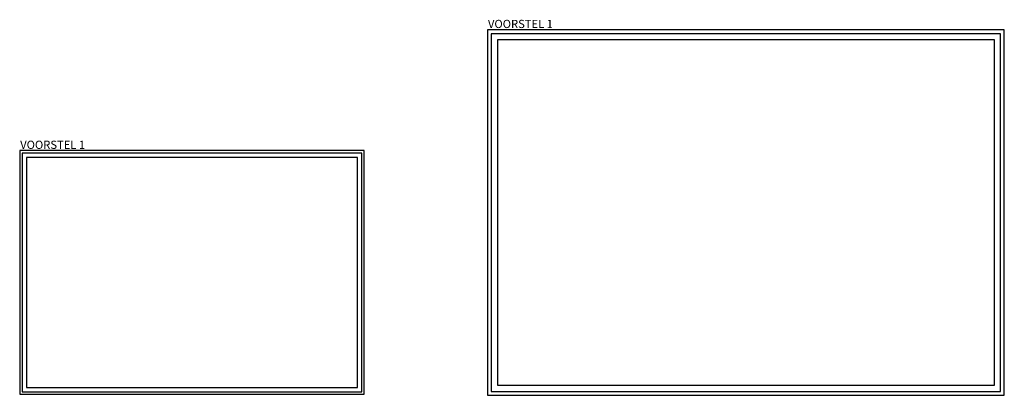
# Model space of a CAD drawing. Units: millimetres. Extents: x -310341 to 1524, y -152857 to 127109.
# Drawn here: x -310341 to -190328, y -152839 to -107057 of the extents above; entities that cross this region are included whole.
import ezdxf

# ---------------------------------------------------------------- set-up
doc = ezdxf.new("R2010")
doc.units = ezdxf.units.MM
doc.layers.add('SW_hulplaag', color=6, linetype='Continuous', plot=False)
doc.styles.get("Standard").update_dxf_attribs({"font": 'ARIALN.TTF', "height": 3})

# ---------------------------------------------------------------- blocks, each defined once
blk = doc.blocks.new('rechthoek klein')
at = {"layer": 'SW_hulplaag', "lineweight": 25}
for points in [[(-381691, -215123), (-339691, -215123), (-339691, -185423), (-381691, -185423)], [(-340001, -185739), (-381381, -185739), (-381381, -214807), (-340001, -214807)], [(-340501, -186239), (-380881, -186239), (-380881, -214307), (-340501, -214307)]]:
    blk.add_lwpolyline(points, close=True, dxfattribs=at)
blk = doc.blocks.new('rechthoek middel')
at = {"layer": 'SW_hulplaag', "lineweight": 25}
for points in [[(-324679, -215244), (-261679, -215244), (-261679, -170694), (-324679, -170694)], [(-262143, -171167), (-324214, -171167), (-324214, -214770), (-262143, -214770)], [(-262893, -171917), (-323464, -171917), (-323464, -214020), (-262893, -214020)]]:
    blk.add_lwpolyline(points, close=True, dxfattribs=at)

msp = doc.modelspace()

# ---------------------------------------------------------------- block references
at = {"layer": 'SW_hulplaag'}
for name in ['rechthoek middel', 'rechthoek klein']:
    msp.add_blockref(name, (71350.614, 62404.709), dxfattribs=at)

# ---------------------------------------------------------------- texts
at = {"layer": 'SW_hulplaag', "char_height": 1000, "attachment_point": 1}
for insert in [(-253264.179, -107074.86), (-310276.836, -121803.94)]:
    msp.add_mtext_dynamic_manual_height_columns('VOORSTEL 1', width=15041.7022, gutter_width=30, heights=[0], dxfattribs=dict(at, insert=insert))

doc.saveas('drawing.dxf')
